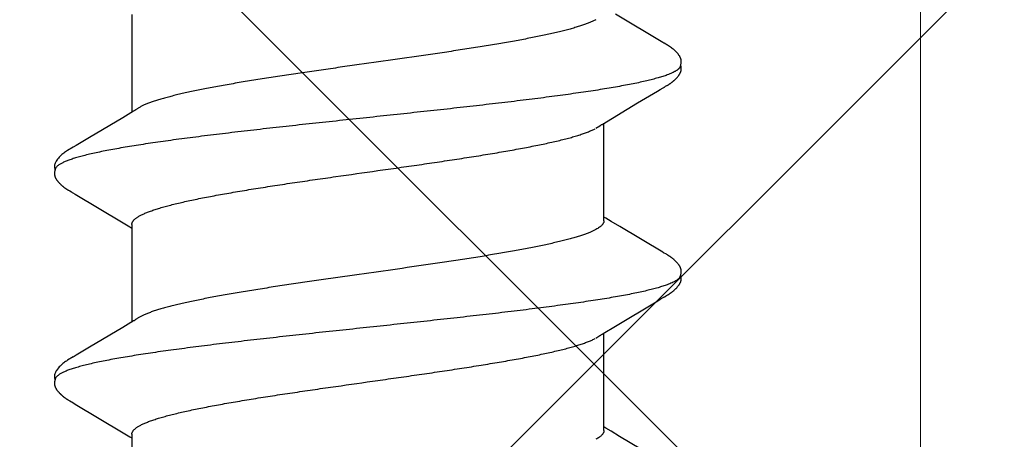
# Model space of a CAD drawing. Units: inches. Extents: x 61 to 72.7, y 33.5 to 44.2.
# Drawn here: x 69.1 to 69.4, y 40.1 to 40.2 of the extents above; entities that cross this region are included whole.
import ezdxf

# ---------------------------------------------------------------- set-up
doc = ezdxf.new("R2010")
doc.units = ezdxf.units.IN
doc.header["$MEASUREMENT"] = 0
for name, color, linetype, lineweight in [('ALUM', 7, 'Continuous', 0), ('HATCH', 8, 'Continuous', 0), ('SCREW', 9, 'Continuous', 0)]:
    doc.layers.add(name, color=color, linetype=linetype, lineweight=lineweight)
doc.layers.add('Fastener', color=9, linetype='Continuous')

# ---------------------------------------------------------------- blocks, each defined once
blk = doc.blocks.new('#12-14 x 1.50 HWH Steel Fastener')
at = {"layer": 'Fastener', "linetype": 'Continuous'}
for p, q in [((0.66829, 0.10048), (0.66815, 0.10024)), ((0.66838, 0.10063), (0.66829, 0.10048)), ((0.66844, 0.10073), (0.66838, 0.10063)), ((0.66874, 0.10127), (0.66844, 0.10073)), ((0.66886, 0.10147), (0.66874, 0.10127)), ((0.68268, 0.10192), (0.68258, 0.10207)), ((0.68277, 0.10176), (0.68268, 0.10192)), ((0.68287, 0.10159), (0.68277, 0.10176)), ((0.68298, 0.10141), (0.68287, 0.10159)), ((0.68309, 0.10121), (0.68298, 0.10141)), ((0.68333, 0.1008), (0.68309, 0.10121)), ((0.68339, 0.1007), (0.68333, 0.1008)), ((0.68347, 0.10056), (0.68339, 0.1007)), ((0.68358, 0.10036), (0.68347, 0.10056)), ((0.73971, 0.1005), (0.73957, 0.10028)), ((0.73979, 0.10064), (0.73971, 0.1005)), ((0.73985, 0.10075), (0.73979, 0.10064)), ((0.74015, 0.10128), (0.73985, 0.10075)), ((0.74026, 0.10148), (0.74015, 0.10128)), ((0.74037, 0.10167), (0.74026, 0.10148)), ((0.7541, 0.10188), (0.75401, 0.10203)), ((0.7542, 0.10171), (0.7541, 0.10188)), ((0.7543, 0.10154), (0.7542, 0.10171)), ((0.75441, 0.10136), (0.7543, 0.10154)), ((0.75471, 0.10082), (0.75441, 0.10136)), ((0.75477, 0.10072), (0.75471, 0.10082)), ((0.75485, 0.10059), (0.75477, 0.10072)), ((0.75496, 0.1004), (0.75485, 0.10059)), ((0.66815, 0.10024), (0.65855, 0.08413)), ((0.68422, 0.09931), (0.68358, 0.10036)), ((0.68472, 0.09848), (0.68422, 0.09931)), ((0.68877, 0.09169), (0.68472, 0.09848)), ((0.73957, 0.10028), (0.73084, 0.08561)), ((0.75558, 0.09938), (0.75496, 0.1004)), ((0.75608, 0.09855), (0.75558, 0.09938)), ((0.76501, 0.08363), (0.75608, 0.09855)), ((0.81099, 0.10032), (0.80221, 0.08557)), ((0.69605, 0.07959), (0.68877, 0.09169)), ((0.73084, 0.08561), (0.7291, 0.08272)), ((0.80221, 0.08557), (0.80048, 0.08269)), ((0.72798, 0.08087), (0.7276, 0.08025)), ((0.7291, 0.08272), (0.72798, 0.08087)), ((0.76689, 0.08053), (0.76501, 0.08363)), ((0.76744, 0.0796), (0.76689, 0.08053)), ((0.79937, 0.08085), (0.799, 0.08025)), ((0.80048, 0.08269), (0.79937, 0.08085)), ((0.66042, 0.07752), (0.66128, 0.07572)), ((0.72884, 0.08025), (0.69565, 0.08025)), ((0.69739, 0.07752), (0.6965, 0.0789)), ((0.73182, 0.07752), (0.73268, 0.07572)), ((0.80024, 0.08025), (0.76705, 0.08025)), ((0.76879, 0.07752), (0.7679, 0.0789)), ((0.65871, -0.08025), (0.6919, -0.08025)), ((0.69154, -0.07964), (0.6921, -0.08058)), ((0.73011, -0.08025), (0.7633, -0.08025)), ((0.73092, -0.08097), (0.73135, -0.08025)), ((0.76294, -0.07964), (0.7635, -0.08058)), ((0.80151, -0.08025), (0.8347, -0.08025)), ((0.80232, -0.08097), (0.80275, -0.08025)), ((0.6921, -0.08058), (0.69378, -0.08335)), ((0.69378, -0.08335), (0.70051, -0.09461)), ((0.71982, -0.09947), (0.7296, -0.08315)), ((0.7296, -0.08315), (0.73092, -0.08097)), ((0.7635, -0.08058), (0.76518, -0.08335)), ((0.76518, -0.08335), (0.77191, -0.09461)), ((0.79123, -0.09947), (0.801, -0.08315)), ((0.801, -0.08315), (0.80232, -0.08097)), ((0.70051, -0.09461), (0.7032, -0.09916)), ((0.77191, -0.09461), (0.7746, -0.09916)), ((0.7032, -0.09916), (0.70382, -0.10019)), ((0.71918, -0.10055), (0.7193, -0.10034)), ((0.7193, -0.10034), (0.71982, -0.09947)), ((0.7746, -0.09916), (0.77522, -0.10019)), ((0.79058, -0.10054), (0.7907, -0.10034)), ((0.7907, -0.10034), (0.79123, -0.09947)), ((0.71849, -0.10174), (0.71859, -0.10156)), ((0.71859, -0.10156), (0.7187, -0.10137)), ((0.7187, -0.10137), (0.71904, -0.10078)), ((0.71904, -0.10078), (0.71909, -0.10068)), ((0.71909, -0.10068), (0.71918, -0.10055)), ((0.78989, -0.10174), (0.78999, -0.10156)), ((0.78999, -0.10156), (0.7901, -0.10137)), ((0.7901, -0.10137), (0.79044, -0.10078)), ((0.79044, -0.10078), (0.79049, -0.10068)), ((0.79049, -0.10068), (0.79058, -0.10054))]:
    blk.add_line(p, q, dxfattribs=at)
for points in [[(0.67465, 0.10652), (0.67453, 0.10652), (0.67441, 0.10651), (0.6743, 0.1065), (0.67419, 0.10649), (0.67409, 0.10647), (0.67399, 0.10645), (0.67389, 0.10643), (0.67379, 0.1064), (0.6737, 0.10637), (0.6736, 0.10634), (0.67351, 0.10631), (0.67342, 0.10627), (0.67333, 0.10623), (0.67324, 0.10619), (0.67314, 0.10614), (0.67305, 0.1061), (0.67296, 0.10604), (0.67287, 0.10599), (0.67277, 0.10593), (0.67268, 0.10587), (0.67258, 0.1058), (0.67247, 0.10573), (0.67236, 0.10564), (0.67223, 0.10555), (0.67209, 0.10543), (0.67195, 0.10532), (0.67182, 0.1052), (0.67168, 0.10509), (0.67156, 0.10497), (0.67143, 0.10486), (0.67132, 0.10475), (0.6712, 0.10463), (0.67109, 0.10452), (0.67099, 0.10441), (0.67089, 0.1043), (0.67079, 0.1042), (0.67069, 0.10409), (0.6706, 0.10399), (0.67051, 0.10388), (0.67043, 0.10378), (0.67035, 0.10368), (0.67026, 0.10358), (0.67019, 0.10348), (0.67011, 0.10338), (0.67004, 0.10328), (0.66996, 0.10319), (0.66989, 0.10309), (0.66983, 0.103), (0.66976, 0.1029), (0.6697, 0.10281), (0.66963, 0.10272), (0.66957, 0.10263), (0.66951, 0.10254), (0.66945, 0.10245), (0.6694, 0.10236), (0.66934, 0.10228), (0.66929, 0.10219), (0.66924, 0.10211), (0.66918, 0.10202), (0.66913, 0.10193), (0.66907, 0.10184), (0.66902, 0.10175), (0.66897, 0.10166), (0.66886, 0.10147)], [(0.67643, 0.10617), (0.67642, 0.10618), (0.67632, 0.10622), (0.67622, 0.10626), (0.6761, 0.1063), (0.67597, 0.10634), (0.67584, 0.10638), (0.67569, 0.10641), (0.67554, 0.10644), (0.67538, 0.10647), (0.67523, 0.10649), (0.67507, 0.10651), (0.67493, 0.10652), (0.67479, 0.10652), (0.67465, 0.10652)], [(0.67818, 0.10635), (0.67809, 0.10638), (0.678, 0.1064), (0.67791, 0.10643), (0.67782, 0.10645), (0.67773, 0.10647), (0.67763, 0.10649), (0.67754, 0.1065), (0.67744, 0.10651), (0.67734, 0.10652), (0.67723, 0.10653), (0.67711, 0.10653), (0.67699, 0.10653), (0.67687, 0.10652), (0.67674, 0.10651), (0.67661, 0.1065), (0.67647, 0.10648), (0.67633, 0.10646), (0.6762, 0.10644), (0.67607, 0.10641), (0.67594, 0.10638), (0.67589, 0.10636)], [(0.68258, 0.10207), (0.68254, 0.10215), (0.68249, 0.10222), (0.68244, 0.1023), (0.6824, 0.10237), (0.68235, 0.10244), (0.6823, 0.10252), (0.68225, 0.10259), (0.6822, 0.10267), (0.68215, 0.10274), (0.68209, 0.10282), (0.68204, 0.1029), (0.68198, 0.10298), (0.68193, 0.10306), (0.68187, 0.10314), (0.6818, 0.10323), (0.68174, 0.10331), (0.68167, 0.1034), (0.68161, 0.10348), (0.68154, 0.10357), (0.68147, 0.10366), (0.68139, 0.10375), (0.68132, 0.10384), (0.68124, 0.10394), (0.68116, 0.10403), (0.68107, 0.10412), (0.68099, 0.10422), (0.6809, 0.10432), (0.6808, 0.10442), (0.68071, 0.10452), (0.68061, 0.10462), (0.6805, 0.10472), (0.68039, 0.10482), (0.68028, 0.10493), (0.68017, 0.10503), (0.68005, 0.10514), (0.67993, 0.10524), (0.6798, 0.10535), (0.67968, 0.10545), (0.67954, 0.10556), (0.67942, 0.10565), (0.67932, 0.10573), (0.67922, 0.1058), (0.67912, 0.10586), (0.67903, 0.10592), (0.67894, 0.10598), (0.67886, 0.10603), (0.67877, 0.10608), (0.67869, 0.10612), (0.6786, 0.10617), (0.67852, 0.10621), (0.67843, 0.10625), (0.67835, 0.10628), (0.67826, 0.10632), (0.67818, 0.10635)], [(0.74609, 0.10652), (0.74596, 0.10652), (0.74584, 0.10652), (0.74573, 0.10651), (0.74563, 0.10649), (0.74552, 0.10648), (0.74542, 0.10646), (0.74533, 0.10644), (0.74523, 0.10641), (0.74513, 0.10638), (0.74504, 0.10635), (0.74495, 0.10632), (0.74486, 0.10629), (0.74477, 0.10625), (0.74468, 0.10621), (0.74459, 0.10616), (0.7445, 0.10612), (0.74441, 0.10607), (0.74431, 0.10602), (0.74422, 0.10596), (0.74413, 0.1059), (0.74403, 0.10584), (0.74393, 0.10577), (0.74383, 0.10569), (0.74371, 0.10561), (0.74358, 0.1055), (0.74344, 0.10539), (0.7433, 0.10528), (0.74317, 0.10516), (0.74304, 0.10505), (0.74292, 0.10493), (0.7428, 0.10482), (0.74268, 0.10471), (0.74257, 0.1046), (0.74246, 0.10449), (0.74236, 0.10438), (0.74226, 0.10428), (0.74216, 0.10417), (0.74207, 0.10407), (0.74198, 0.10397), (0.7419, 0.10386), (0.74181, 0.10376), (0.74173, 0.10366), (0.74165, 0.10356), (0.74157, 0.10347), (0.7415, 0.10337), (0.74143, 0.10327), (0.74136, 0.10318), (0.74129, 0.10308), (0.74122, 0.10299), (0.74116, 0.1029), (0.74109, 0.10281), (0.74103, 0.10271), (0.74097, 0.10263), (0.74091, 0.10254), (0.74085, 0.10245), (0.7408, 0.10236), (0.74074, 0.10228), (0.74069, 0.10219), (0.74064, 0.10211), (0.74058, 0.10202), (0.74053, 0.10194), (0.74048, 0.10185), (0.74037, 0.10167)], [(0.74783, 0.10617), (0.74773, 0.10621), (0.74763, 0.10625), (0.74752, 0.10629), (0.7474, 0.10633), (0.74726, 0.10637), (0.74712, 0.10641), (0.74697, 0.10644), (0.74681, 0.10647), (0.74666, 0.10649), (0.74651, 0.1065), (0.74636, 0.10652), (0.74622, 0.10652), (0.74609, 0.10652)], [(0.74961, 0.10633), (0.74953, 0.10636), (0.74944, 0.10639), (0.74935, 0.10642), (0.74926, 0.10644), (0.74916, 0.10646), (0.74907, 0.10648), (0.74898, 0.10649), (0.74888, 0.10651), (0.74878, 0.10652), (0.74867, 0.10652), (0.74856, 0.10653), (0.74844, 0.10653), (0.74832, 0.10652), (0.74819, 0.10652), (0.74806, 0.10651), (0.74792, 0.10649), (0.74778, 0.10647), (0.74765, 0.10644), (0.74751, 0.10642), (0.74738, 0.10639), (0.74729, 0.10636)], [(0.75401, 0.10203), (0.75396, 0.10211), (0.75392, 0.10218), (0.75387, 0.10225), (0.75382, 0.10233), (0.75378, 0.1024), (0.75373, 0.10247), (0.75368, 0.10255), (0.75363, 0.10262), (0.75358, 0.1027), (0.75352, 0.10278), (0.75347, 0.10286), (0.75341, 0.10294), (0.75336, 0.10302), (0.7533, 0.1031), (0.75324, 0.10318), (0.75317, 0.10326), (0.75311, 0.10335), (0.75304, 0.10344), (0.75297, 0.10352), (0.7529, 0.10361), (0.75283, 0.1037), (0.75276, 0.10379), (0.75268, 0.10389), (0.7526, 0.10398), (0.75252, 0.10408), (0.75243, 0.10417), (0.75234, 0.10427), (0.75225, 0.10437), (0.75215, 0.10447), (0.75206, 0.10457), (0.75195, 0.10467), (0.75185, 0.10477), (0.75174, 0.10488), (0.75162, 0.10498), (0.75151, 0.10509), (0.75139, 0.10519), (0.75126, 0.1053), (0.75114, 0.1054), (0.75101, 0.10551), (0.75088, 0.10561), (0.75076, 0.10569), (0.75066, 0.10577), (0.75056, 0.10583), (0.75047, 0.10589), (0.75038, 0.10595), (0.75029, 0.10601), (0.75021, 0.10606), (0.75012, 0.1061), (0.75004, 0.10615), (0.74995, 0.10619), (0.74987, 0.10623), (0.74978, 0.10627), (0.7497, 0.1063), (0.74961, 0.10633)], [(0.6965, 0.0789), (0.6965, 0.0789), (0.69648, 0.07893), (0.69645, 0.07896), (0.69643, 0.07899), (0.69641, 0.07902), (0.69638, 0.07906), (0.69636, 0.0791), (0.69633, 0.07915), (0.69629, 0.0792), (0.69625, 0.07927), (0.69619, 0.07935), (0.69613, 0.07946), (0.69605, 0.07959)], [(0.7679, 0.0789), (0.7679, 0.07891), (0.76787, 0.07893), (0.76785, 0.07896), (0.76783, 0.07899), (0.76781, 0.07902), (0.76778, 0.07906), (0.76775, 0.0791), (0.76772, 0.07915), (0.76769, 0.07921), (0.76764, 0.07928), (0.76759, 0.07936), (0.76753, 0.07946), (0.76744, 0.0796)], [(0.69106, -0.07891), (0.69107, -0.07891), (0.69109, -0.07894), (0.69111, -0.07898), (0.69114, -0.07901), (0.69117, -0.07905), (0.6912, -0.0791), (0.69123, -0.07915), (0.69127, -0.07921), (0.69132, -0.07928), (0.69138, -0.07937), (0.69145, -0.07949), (0.69154, -0.07964)], [(0.76246, -0.07891), (0.76247, -0.07891), (0.76249, -0.07895), (0.76251, -0.07898), (0.76254, -0.07901), (0.76257, -0.07905), (0.7626, -0.0791), (0.76263, -0.07915), (0.76267, -0.07921), (0.76272, -0.07928), (0.76278, -0.07937), (0.76285, -0.07949), (0.76294, -0.07964)], [(0.7038, -0.10016), (0.70491, -0.10207), (0.70519, -0.1025), (0.70539, -0.1028), (0.7056, -0.1031), (0.70583, -0.1034), (0.70606, -0.1037), (0.70631, -0.104), (0.70658, -0.1043), (0.70687, -0.1046), (0.70719, -0.10491), (0.70754, -0.10522), (0.70791, -0.10553), (0.70824, -0.10578), (0.70853, -0.10596), (0.70878, -0.10611), (0.70904, -0.10624), (0.70929, -0.10634)], [(0.7752, -0.10016), (0.77631, -0.10207), (0.77659, -0.1025), (0.77679, -0.1028), (0.777, -0.1031), (0.77723, -0.1034), (0.77746, -0.1037), (0.77771, -0.104), (0.77798, -0.1043), (0.77827, -0.1046), (0.77859, -0.10491), (0.77894, -0.10522), (0.77931, -0.10553), (0.77965, -0.10578), (0.77993, -0.10596), (0.78018, -0.10611), (0.78044, -0.10624), (0.78069, -0.10634)], [(0.71285, -0.10653), (0.71295, -0.10653), (0.71305, -0.10652), (0.71314, -0.10651), (0.71322, -0.1065), (0.71331, -0.10649), (0.71339, -0.10648), (0.71348, -0.10646), (0.71356, -0.10644), (0.71364, -0.10642), (0.71372, -0.1064), (0.7138, -0.10637), (0.71388, -0.10635), (0.71396, -0.10632), (0.71403, -0.10629), (0.71411, -0.10625), (0.71419, -0.10622), (0.71426, -0.10618), (0.71434, -0.10615), (0.71442, -0.10611), (0.7145, -0.10606), (0.71457, -0.10602), (0.71465, -0.10597), (0.71473, -0.10592), (0.71481, -0.10587), (0.71489, -0.10581), (0.71498, -0.10575), (0.71507, -0.10569), (0.71517, -0.10561), (0.71528, -0.10553), (0.71539, -0.10544), (0.7155, -0.10535), (0.7156, -0.10526), (0.71571, -0.10517), (0.71581, -0.10508), (0.71591, -0.105), (0.71601, -0.10491), (0.7161, -0.10482), (0.71619, -0.10473), (0.71628, -0.10464), (0.71637, -0.10455), (0.71645, -0.10447), (0.71654, -0.10438), (0.71661, -0.1043), (0.71669, -0.10421), (0.71677, -0.10413), (0.71684, -0.10405), (0.71691, -0.10397), (0.71698, -0.10388), (0.71705, -0.1038), (0.71712, -0.10372), (0.71718, -0.10364), (0.71725, -0.10356), (0.71731, -0.10348), (0.71737, -0.1034), (0.71743, -0.10332), (0.71749, -0.10324), (0.71755, -0.10316), (0.71761, -0.10308), (0.71767, -0.103), (0.71772, -0.10292), (0.71778, -0.10285), (0.71783, -0.10277), (0.71788, -0.10269), (0.71794, -0.10261), (0.71799, -0.10254), (0.71804, -0.10246), (0.71809, -0.10238), (0.71814, -0.10231), (0.71818, -0.10223), (0.71823, -0.10215), (0.71828, -0.10207), (0.71833, -0.10199), (0.71838, -0.10191), (0.71849, -0.10174)], [(0.78425, -0.10653), (0.78435, -0.10653), (0.78445, -0.10652), (0.78454, -0.10651), (0.78462, -0.1065), (0.78471, -0.10649), (0.78479, -0.10648), (0.78488, -0.10646), (0.78496, -0.10644), (0.78504, -0.10642), (0.78512, -0.1064), (0.7852, -0.10637), (0.78528, -0.10635), (0.78536, -0.10632), (0.78543, -0.10629), (0.78551, -0.10625), (0.78559, -0.10622), (0.78566, -0.10618), (0.78574, -0.10615), (0.78582, -0.10611), (0.7859, -0.10606), (0.78597, -0.10602), (0.78605, -0.10597), (0.78613, -0.10592), (0.78621, -0.10587), (0.78629, -0.10581), (0.78638, -0.10575), (0.78647, -0.10569), (0.78657, -0.10561), (0.78668, -0.10553), (0.78679, -0.10544), (0.7869, -0.10535), (0.787, -0.10526), (0.78711, -0.10517), (0.78721, -0.10508), (0.78731, -0.10499), (0.78741, -0.10491), (0.7875, -0.10482), (0.78759, -0.10473), (0.78768, -0.10464), (0.78777, -0.10455), (0.78785, -0.10447), (0.78794, -0.10438), (0.78801, -0.1043), (0.78809, -0.10421), (0.78817, -0.10413), (0.78824, -0.10405), (0.78831, -0.10397), (0.78838, -0.10388), (0.78845, -0.1038), (0.78852, -0.10372), (0.78858, -0.10364), (0.78865, -0.10356), (0.78871, -0.10348), (0.78877, -0.1034), (0.78883, -0.10332), (0.78889, -0.10324), (0.78895, -0.10316), (0.78901, -0.10308), (0.78907, -0.103), (0.78912, -0.10292), (0.78918, -0.10285), (0.78923, -0.10277), (0.78928, -0.10269), (0.78934, -0.10261), (0.78939, -0.10254), (0.78944, -0.10246), (0.78949, -0.10238), (0.78954, -0.10231), (0.78958, -0.10223), (0.78963, -0.10215), (0.78968, -0.10207), (0.78973, -0.10199), (0.78978, -0.10191), (0.78989, -0.10174)], [(0.70929, -0.10634), (0.70955, -0.10642), (0.70982, -0.10648), (0.71011, -0.10651), (0.71045, -0.10652), (0.71084, -0.1065), (0.71126, -0.10644), (0.71159, -0.10636)], [(0.71105, -0.10617), (0.71107, -0.10618), (0.71115, -0.10621), (0.71123, -0.10625), (0.71132, -0.10628), (0.71142, -0.10631), (0.71153, -0.10635), (0.71165, -0.10638), (0.71177, -0.10641), (0.71189, -0.10643), (0.71202, -0.10646), (0.71215, -0.10648), (0.71227, -0.1065), (0.7124, -0.10651), (0.71252, -0.10652), (0.71263, -0.10653), (0.71274, -0.10653), (0.71285, -0.10653)], [(0.78069, -0.10634), (0.78095, -0.10642), (0.78122, -0.10648), (0.78151, -0.10651), (0.78185, -0.10652), (0.78224, -0.1065), (0.78265, -0.10644), (0.78299, -0.10636)], [(0.78245, -0.10617), (0.78247, -0.10618), (0.78255, -0.10621), (0.78263, -0.10625), (0.78272, -0.10628), (0.78282, -0.10631), (0.78293, -0.10635), (0.78305, -0.10638), (0.78317, -0.10641), (0.78329, -0.10643), (0.78342, -0.10646), (0.78355, -0.10648), (0.78367, -0.1065), (0.7838, -0.10651), (0.78392, -0.10652), (0.78403, -0.10653), (0.78414, -0.10653), (0.78425, -0.10653)]]:
    blk.add_lwpolyline(points, dxfattribs=at)
for points, knots in [([(0.67643, 0.10617), (0.67655, 0.10611), (0.67674, 0.106), (0.67696, 0.10582), (0.67714, 0.10565), (0.67732, 0.10546), (0.67749, 0.10524), (0.67767, 0.10499), (0.67784, 0.10473), (0.67802, 0.10443), (0.67826, 0.104), (0.67856, 0.10339), (0.67891, 0.10258), (0.67913, 0.102), (0.67924, 0.1017)], [0, 0, 0, 0, 0.075877, 0.117848, 0.16291, 0.211309, 0.263242, 0.318865, 0.378303, 0.441657, 0.509011, 0.65595, 0.819529, 1, 1, 1, 1]), ([(0.74783, 0.10617), (0.74796, 0.10611), (0.74814, 0.106), (0.74836, 0.10582), (0.74854, 0.10565), (0.74872, 0.10546), (0.74889, 0.10524), (0.74907, 0.10499), (0.74924, 0.10473), (0.74942, 0.10443), (0.74966, 0.104), (0.74996, 0.10339), (0.75031, 0.10258), (0.75053, 0.102), (0.75064, 0.1017)], [0, 0, 0, 0, 0.07587, 0.117835, 0.16289, 0.21128, 0.263203, 0.318813, 0.378238, 0.44158, 0.508923, 0.655856, 0.819459, 1, 1, 1, 1]), ([(0.67924, 0.1017), (0.67933, 0.10147), (0.6795, 0.10099), (0.67974, 0.10024), (0.67999, 0.09945), (0.68033, 0.0983), (0.68075, 0.09674), (0.68125, 0.09472), (0.68175, 0.09251), (0.68224, 0.09012), (0.68274, 0.08755), (0.68324, 0.08482), (0.68374, 0.08193), (0.68424, 0.0789), (0.68473, 0.07572), (0.6854, 0.0712), (0.68624, 0.06521), (0.68706, 0.059), (0.68771, 0.05377), (0.68839, 0.04826), (0.68922, 0.04117), (0.69022, 0.03246), (0.6912, 0.02354), (0.69219, 0.01447), (0.69317, 0.0053), (0.69416, -0.00392), (0.69514, -0.0131), (0.69612, -0.02219), (0.69711, -0.03112), (0.6981, -0.03983), (0.69893, -0.04694), (0.6996, -0.05248), (0.7001, -0.05649), (0.7006, -0.06039), (0.7011, -0.06418), (0.7016, -0.06782), (0.70209, -0.07133), (0.70259, -0.0747), (0.70308, -0.07792), (0.70358, -0.08099), (0.70407, -0.08391), (0.70457, -0.08669), (0.70507, -0.0893), (0.70557, -0.09174), (0.70607, -0.09402), (0.70656, -0.09611), (0.70699, -0.09773), (0.70733, -0.09893), (0.70758, -0.09976), (0.70783, -0.10054), (0.70808, -0.10127), (0.70833, -0.10195), (0.70857, -0.10258), (0.70882, -0.10316), (0.70907, -0.1037), (0.70931, -0.10418), (0.70956, -0.10461), (0.70981, -0.105), (0.71005, -0.10533), (0.7103, -0.10562), (0.71061, -0.10592), (0.71087, -0.10609), (0.71105, -0.10617)], [0, 0, 0, 0, 0.003495, 0.007209, 0.011142, 0.015296, 0.024268, 0.03413, 0.044863, 0.056441, 0.068832, 0.082001, 0.095901, 0.110488, 0.12573, 0.141625, 0.175391, 0.211685, 0.230704, 0.250239, 0.29059, 0.332249, 0.374835, 0.41811, 0.461907, 0.505922, 0.549801, 0.593195, 0.635826, 0.677465, 0.71788, 0.737526, 0.756714, 0.775377, 0.793461, 0.810924, 0.827723, 0.843833, 0.859256, 0.873998, 0.888059, 0.901412, 0.914023, 0.925861, 0.93689, 0.947079, 0.956396, 0.96072, 0.964822, 0.968702, 0.972359, 0.975794, 0.979008, 0.982003, 0.984782, 0.987348, 0.989707, 0.991864, 0.993828, 0.995608, 0.997219, 1, 1, 1, 1]), ([(0.75064, 0.1017), (0.75073, 0.10147), (0.7509, 0.10099), (0.75114, 0.10024), (0.75139, 0.09945), (0.75173, 0.0983), (0.75215, 0.09674), (0.75265, 0.09471), (0.75315, 0.09251), (0.75365, 0.09012), (0.75414, 0.08755), (0.75464, 0.08482), (0.75514, 0.08193), (0.75564, 0.07889), (0.75613, 0.07571), (0.7568, 0.0712), (0.75764, 0.06521), (0.75846, 0.059), (0.75911, 0.05378), (0.75979, 0.04827), (0.76062, 0.04117), (0.76161, 0.03247), (0.7626, 0.02355), (0.76359, 0.01448), (0.76457, 0.00531), (0.76555, -0.0039), (0.76654, -0.01308), (0.76752, -0.02216), (0.76851, -0.03109), (0.76949, -0.0398), (0.77033, -0.04691), (0.771, -0.05245), (0.7715, -0.05647), (0.772, -0.06037), (0.7725, -0.06416), (0.773, -0.06781), (0.77349, -0.07132), (0.77399, -0.07469), (0.77448, -0.07791), (0.77498, -0.08098), (0.77547, -0.08391), (0.77597, -0.08668), (0.77647, -0.08929), (0.77696, -0.09174), (0.77746, -0.09401), (0.77796, -0.0961), (0.77839, -0.09773), (0.77873, -0.09893), (0.77898, -0.09976), (0.77923, -0.10054), (0.77948, -0.10127), (0.77972, -0.10195), (0.77997, -0.10258), (0.78022, -0.10316), (0.78047, -0.1037), (0.78071, -0.10418), (0.78096, -0.10461), (0.78121, -0.105), (0.78145, -0.10533), (0.7817, -0.10562), (0.78201, -0.10592), (0.78227, -0.10609), (0.78245, -0.10617)], [0, 0, 0, 0, 0.003497, 0.007213, 0.011148, 0.015304, 0.02428, 0.034144, 0.044879, 0.056458, 0.068851, 0.08202, 0.095922, 0.110509, 0.125749, 0.141642, 0.175395, 0.21167, 0.23068, 0.250209, 0.290549, 0.332199, 0.374779, 0.41805, 0.461846, 0.505849, 0.549702, 0.59307, 0.635685, 0.677323, 0.717747, 0.737402, 0.7566, 0.775275, 0.793374, 0.810851, 0.827664, 0.843785, 0.859217, 0.873965, 0.888031, 0.901386, 0.914, 0.92584, 0.936874, 0.947066, 0.956385, 0.960711, 0.964814, 0.968694, 0.972352, 0.975788, 0.979003, 0.981999, 0.984778, 0.987346, 0.989705, 0.991863, 0.993827, 0.995608, 0.997218, 1, 1, 1, 1]), ([(0.73011, -0.08025), (0.73003, -0.08025), (0.72986, -0.08024), (0.7296, -0.08017), (0.72935, -0.08007), (0.72909, -0.07993), (0.72884, -0.07975), (0.72858, -0.07953), (0.72833, -0.07927), (0.72808, -0.07897), (0.72783, -0.07864), (0.72757, -0.07826), (0.72732, -0.07785), (0.72707, -0.07739), (0.72681, -0.0769), (0.72656, -0.07637), (0.72631, -0.0758), (0.72605, -0.07518), (0.7258, -0.07454), (0.72545, -0.07359), (0.72501, -0.07232), (0.7245, -0.07068), (0.72399, -0.0689), (0.72348, -0.06698), (0.72297, -0.06492), (0.72246, -0.06274), (0.72195, -0.06044), (0.72144, -0.05802), (0.72094, -0.0555), (0.72043, -0.05286), (0.71992, -0.05011), (0.71941, -0.04724), (0.71872, -0.04323), (0.71786, -0.038), (0.71684, -0.03151), (0.71583, -0.02481), (0.71482, -0.01792), (0.71347, -0.00853), (0.71213, 0.00095), (0.71079, 0.01042), (0.70978, 0.01744), (0.70877, 0.02433), (0.70775, 0.03106), (0.70673, 0.03757), (0.70571, 0.04379), (0.70485, 0.04874), (0.70416, 0.05251), (0.70365, 0.05516), (0.70315, 0.0577), (0.70264, 0.06013), (0.70213, 0.06245), (0.70162, 0.06465), (0.70111, 0.06672), (0.7006, 0.06867), (0.70009, 0.07047), (0.69958, 0.07212), (0.69907, 0.07363), (0.69864, 0.07479), (0.69829, 0.07563), (0.69804, 0.07621), (0.69778, 0.07675), (0.69761, 0.0771), (0.69752, 0.07726)], [0, 0, 0, 0, 0.001566, 0.00317, 0.004848, 0.00663, 0.00854, 0.0106, 0.012825, 0.015227, 0.017818, 0.020606, 0.023598, 0.026801, 0.030219, 0.033857, 0.037717, 0.041799, 0.046104, 0.050631, 0.060353, 0.070954, 0.082411, 0.094696, 0.107775, 0.121607, 0.136145, 0.151349, 0.167223, 0.18379, 0.201066, 0.219027, 0.237618, 0.276459, 0.317074, 0.358995, 0.401976, 0.445767, 0.534601, 0.578962, 0.622742, 0.665769, 0.707892, 0.748685, 0.787669, 0.824378, 0.841761, 0.858442, 0.874421, 0.889717, 0.904346, 0.918287, 0.931484, 0.943881, 0.955437, 0.966128, 0.975932, 0.98484, 0.988959, 0.992857, 0.996537, 1, 1, 1, 1]), ([(0.72884, 0.08025), (0.72891, 0.08025), (0.72903, 0.08024), (0.72922, 0.08021), (0.7294, 0.08016), (0.72959, 0.08008), (0.72978, 0.07998), (0.73003, 0.07982), (0.73035, 0.07956), (0.73072, 0.07917), (0.73109, 0.07869), (0.73147, 0.07814), (0.7317, 0.07773), (0.73182, 0.07752)], [0, 0, 0, 0, 0.044183, 0.088946, 0.134853, 0.182427, 0.232139, 0.284393, 0.397777, 0.524797, 0.666906, 0.825088, 1, 1, 1, 1]), ([(0.80151, -0.08025), (0.80143, -0.08025), (0.80126, -0.08024), (0.801, -0.08017), (0.80075, -0.08007), (0.80049, -0.07993), (0.80024, -0.07975), (0.79998, -0.07953), (0.79973, -0.07927), (0.79948, -0.07897), (0.79923, -0.07864), (0.79897, -0.07826), (0.79872, -0.07785), (0.79847, -0.07739), (0.79821, -0.0769), (0.79796, -0.07637), (0.79771, -0.07579), (0.79745, -0.07518), (0.7972, -0.07453), (0.79685, -0.07359), (0.79641, -0.07232), (0.7959, -0.07068), (0.79539, -0.0689), (0.79488, -0.06697), (0.79437, -0.06491), (0.79386, -0.06273), (0.79335, -0.06043), (0.79284, -0.05802), (0.79234, -0.05549), (0.79183, -0.05285), (0.79132, -0.05009), (0.79081, -0.04723), (0.79012, -0.04321), (0.78926, -0.03798), (0.78824, -0.03149), (0.78723, -0.02478), (0.78622, -0.0179), (0.78487, -0.00851), (0.78353, 0.00096), (0.78218, 0.01043), (0.78118, 0.01744), (0.78017, 0.02434), (0.77915, 0.03107), (0.77813, 0.03758), (0.77711, 0.04379), (0.77625, 0.04874), (0.77556, 0.0525), (0.77505, 0.05516), (0.77455, 0.0577), (0.77404, 0.06013), (0.77353, 0.06245), (0.77302, 0.06465), (0.77251, 0.06672), (0.772, 0.06866), (0.77149, 0.07047), (0.77098, 0.07212), (0.77047, 0.07363), (0.77004, 0.07478), (0.76969, 0.07563), (0.76944, 0.07621), (0.76918, 0.07675), (0.76901, 0.0771), (0.76892, 0.07726)], [0, 0, 0, 0, 0.001566, 0.00317, 0.004848, 0.006631, 0.008542, 0.010603, 0.012828, 0.015231, 0.017822, 0.02061, 0.023603, 0.026806, 0.030225, 0.033864, 0.037725, 0.041808, 0.046114, 0.050643, 0.060367, 0.070973, 0.082434, 0.094721, 0.107803, 0.121637, 0.136178, 0.151388, 0.167272, 0.183849, 0.201139, 0.219116, 0.237721, 0.276586, 0.317214, 0.359138, 0.402111, 0.445881, 0.534662, 0.579025, 0.622802, 0.665819, 0.707934, 0.748719, 0.787689, 0.824378, 0.841751, 0.858427, 0.874403, 0.889698, 0.904327, 0.918269, 0.931466, 0.943864, 0.955421, 0.966114, 0.975921, 0.984831, 0.988953, 0.992853, 0.996535, 1, 1, 1, 1]), ([(0.80024, 0.08025), (0.80031, 0.08025), (0.80043, 0.08024), (0.80062, 0.08021), (0.80081, 0.08016), (0.80099, 0.08008), (0.80118, 0.07998), (0.80143, 0.07982), (0.80175, 0.07956), (0.80212, 0.07917), (0.80249, 0.07869), (0.80287, 0.07814), (0.8031, 0.07773), (0.80322, 0.07752)], [0, 0, 0, 0, 0.044209, 0.088993, 0.134914, 0.182497, 0.23221, 0.284461, 0.397831, 0.524832, 0.666924, 0.825094, 1, 1, 1, 1]), ([(0.66128, 0.07572), (0.66144, 0.07534), (0.66176, 0.07454), (0.66223, 0.07327), (0.66269, 0.07187), (0.66315, 0.07035), (0.66362, 0.0687), (0.66409, 0.06694), (0.66456, 0.06506), (0.66502, 0.06307), (0.66549, 0.06097), (0.66596, 0.05878), (0.66642, 0.0565), (0.66705, 0.05329), (0.66783, 0.04905), (0.66876, 0.0437), (0.66969, 0.03804), (0.67062, 0.03211), (0.67155, 0.02598), (0.6728, 0.01754), (0.67433, 0.0068), (0.67586, -0.00399), (0.67709, -0.01264), (0.67801, -0.01902), (0.67893, -0.02528), (0.67985, -0.03139), (0.68078, -0.03731), (0.68171, -0.043), (0.6825, -0.04758), (0.68313, -0.05108), (0.6836, -0.05358), (0.68406, -0.05598), (0.68453, -0.05827), (0.68499, -0.06047), (0.68545, -0.06256), (0.68591, -0.06456), (0.68638, -0.06645), (0.68684, -0.06824), (0.68731, -0.06992), (0.68778, -0.07148), (0.68824, -0.07292), (0.68871, -0.07424), (0.68911, -0.07526), (0.68943, -0.076), (0.68966, -0.07652), (0.68989, -0.077), (0.69013, -0.07744), (0.69036, -0.07786), (0.69059, -0.07824), (0.69082, -0.07859), (0.69098, -0.0788), (0.69106, -0.07891)], [0, 0, 0, 0, 0.007809, 0.016372, 0.025694, 0.035778, 0.046615, 0.058183, 0.070462, 0.083424, 0.097026, 0.111221, 0.125963, 0.141237, 0.173441, 0.207884, 0.244338, 0.282475, 0.321908, 0.362256, 0.444533, 0.527983, 0.569445, 0.610374, 0.650537, 0.689718, 0.72774, 0.764391, 0.799293, 0.815964, 0.832059, 0.847539, 0.862374, 0.876576, 0.890162, 0.903145, 0.915513, 0.927233, 0.938272, 0.9486, 0.9582, 0.967053, 0.975145, 0.978905, 0.982475, 0.985856, 0.98905, 0.992058, 0.994883, 0.997528, 1, 1, 1, 1]), ([(0.73268, 0.07572), (0.73284, 0.07534), (0.73316, 0.07454), (0.73363, 0.07327), (0.73409, 0.07187), (0.73455, 0.07035), (0.73502, 0.0687), (0.73549, 0.06694), (0.73596, 0.06506), (0.73642, 0.06306), (0.73689, 0.06097), (0.73736, 0.05878), (0.73782, 0.0565), (0.73845, 0.05329), (0.73923, 0.04905), (0.74016, 0.0437), (0.74109, 0.03804), (0.74202, 0.03212), (0.74295, 0.02598), (0.7442, 0.01755), (0.74573, 0.00681), (0.74726, -0.00398), (0.74849, -0.01262), (0.74941, -0.019), (0.75033, -0.02526), (0.75125, -0.03137), (0.75218, -0.03729), (0.75311, -0.04298), (0.7539, -0.04756), (0.75453, -0.05107), (0.755, -0.05357), (0.75546, -0.05597), (0.75592, -0.05827), (0.75639, -0.06046), (0.75685, -0.06256), (0.75731, -0.06456), (0.75778, -0.06645), (0.75824, -0.06824), (0.75871, -0.06992), (0.75918, -0.07148), (0.75964, -0.07292), (0.76011, -0.07424), (0.76051, -0.07526), (0.76083, -0.076), (0.76106, -0.07652), (0.76129, -0.077), (0.76153, -0.07744), (0.76176, -0.07786), (0.76199, -0.07824), (0.76222, -0.07859), (0.76238, -0.07881), (0.76246, -0.07891)], [0, 0, 0, 0, 0.007813, 0.016381, 0.025707, 0.035794, 0.046633, 0.058203, 0.070483, 0.083446, 0.097049, 0.111245, 0.125987, 0.141261, 0.173458, 0.207883, 0.244319, 0.282446, 0.321872, 0.362214, 0.444478, 0.527925, 0.569358, 0.610261, 0.650412, 0.68959, 0.727617, 0.764282, 0.799206, 0.81589, 0.832, 0.847491, 0.862338, 0.876549, 0.89014, 0.903127, 0.915497, 0.927219, 0.938259, 0.94859, 0.958192, 0.967047, 0.975142, 0.978903, 0.982473, 0.985855, 0.989049, 0.992057, 0.994883, 0.997528, 1, 1, 1, 1])]:
    blk.add_open_spline(points, degree=3, knots=knots, dxfattribs=at)

msp = doc.modelspace()

# ---------------------------------------------------------------- hatches: boundary and pattern name
at = {"layer": 'HATCH'}
h = msp.add_hatch(dxfattribs=at)
h.set_pattern_fill('ANSI37', color=256, scale=2, angle=270, style=0)
h.set_pattern_definition([(45, (66.83383, 37.6313), (0.176777, -0.176777), []), (315, (66.83383, 37.6313), (-0.176777, -0.176777), [])])
h.paths.add_polyline_path([(67.759914, 39.125633), (70.169513, 39.125633), (70.169513, 40.540897), (67.256914, 40.540897), (67.256914, 34.779521), (70.169513, 34.779521), (70.169513, 35.125633), (67.759914, 35.125633)])

# ---------------------------------------------------------------- linework, layer by layer
at = {"layer": 'ALUM'}
msp.add_line((69.419913, 40.540897), (69.419913, 39.000633), dxfattribs=at)

# ---------------------------------------------------------------- block references
at = {"layer": 'SCREW', "rotation": 270}
msp.add_blockref('#12-14 x 1.50 HWH Steel Fastener', (69.232013, 40.883897), dxfattribs=at)

doc.saveas('drawing.dxf')
